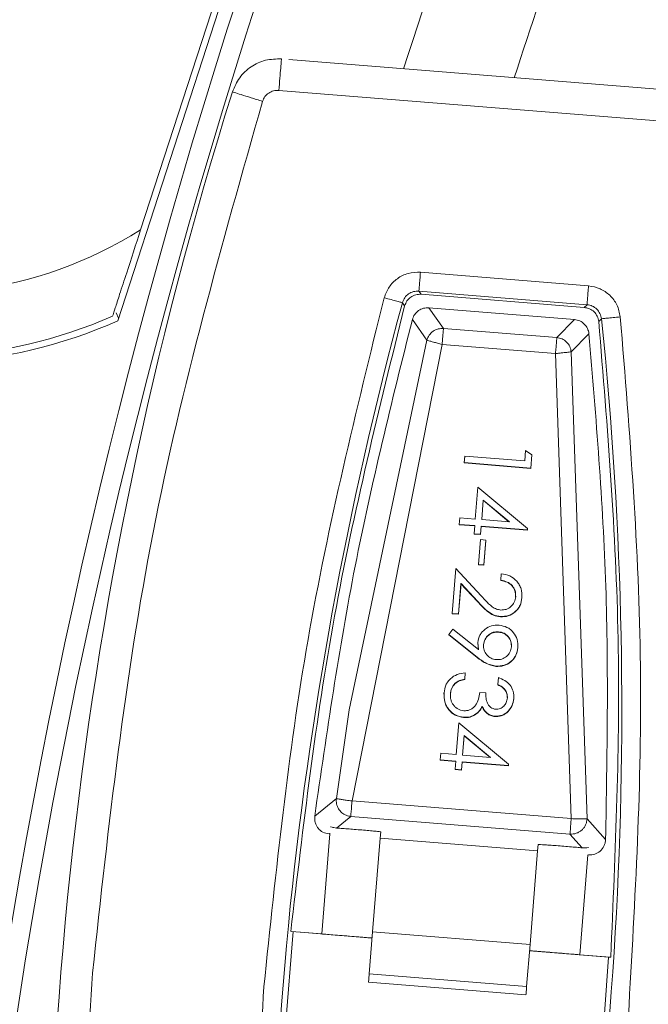
# Model space of a CAD drawing. Extents: x -87.5 to -45.8, y 15.7 to 50.2.
# Drawn here: x -69.6 to -69.2, y 37.8 to 38.4 of the extents above; entities that cross this region are included whole.
import ezdxf

# ---------------------------------------------------------------- set-up
doc = ezdxf.new("R2010")
doc.units = 0
doc.header["$LTSCALE"] = 0.75
doc.header["$MEASUREMENT"] = 0
doc.layers.get('0').update_dxf_attribs({"linetype": 'CONTINUOUS'})

msp = doc.modelspace()

# ---------------------------------------------------------------- linework, layer by layer
at = {"color": 7, "linetype": 'Continuous', "lineweight": 15}
for p, q in [((-69.37468000489403, 38.62549501323702), (-69.5117841810549, 38.20353196779013)), ((-69.3964471401049, 38.57124334662357), (-69.49750575933378, 38.26021695296034)), ((-69.40971671555786, 38.36687729997004), (-69.40971700888781, 38.36687436667059)), ((-69.11602450831532, 38.34316832052487), (-69.40506831592324, 38.36650205763821)), ((-69.11297534353952, 38.32317590481229), (-69.41130069725958, 38.34725609330256)), ((-69.32304241016018, 38.23378727077075), (-69.21828343367815, 38.22533137512065)), ((-69.3226074018521, 38.22003940958722), (-69.32399250585127, 38.22201638008242)), ((-69.32399250585127, 38.22201638008242), (-69.21922707611044, 38.2135589444501)), ((-69.33428252031347, 38.21478279031213), (-69.33289360302503, 38.21279921989317)), ((-69.3226074018521, 38.22003940958722), (-69.22092193653127, 38.21183064441557)), ((-69.51123888068759, 38.20521069506399), (-69.5126820640158, 38.20845213761857)), ((-69.31780529732642, 38.211623920137), (-69.30870796241962, 38.19876968863018)), ((-69.31780500399648, 38.21162582678164), (-69.22699885299687, 38.20429529146462)), ((-69.21922707611044, 38.2135589444501), (-69.22092193653127, 38.21183064441557)), ((-69.32809560511856, 38.20433819096904), (-69.31902320325707, 38.19145271982309)), ((-69.23803480550862, 38.19306412787464), (-69.22699885299687, 38.20429338481996)), ((-69.21191964052656, 38.20303331270976), (-69.21023064670463, 38.20476843266552)), ((-69.30870796241962, 38.19876968863018), (-69.23803480550862, 38.19306412787464)), ((-69.31902290992713, 38.19145271982309), (-69.3673912578385, 37.96088255005604)), ((-69.22903602946324, 38.18419566365723), (-69.21801298346908, 38.19545146696255)), ((-69.30951579308748, 38.18878913725969), (-69.36570783728553, 37.9039985405183)), ((-69.23884644946577, 38.18308416316404), (-69.30951579308748, 38.18878913725969)), ((-69.21921358293298, 37.89285339593464), (-69.22903602946324, 38.18419566365723)), ((-69.22906477579784, 37.8929677212806), (-69.23884644946577, 38.18308416316404)), ((-69.25801614801577, 38.11610337026521), (-69.25748258084624, 38.12260891511259)), ((-69.25363262532127, 38.11979830091438), (-69.25748258084624, 38.12260891511259)), ((-69.29540046281565, 38.11892982428044), (-69.29572664571421, 38.1148162384676)), ((-69.29570992590737, 38.11502171609391), (-69.29538374300878, 38.11913530190675)), ((-69.29538374300878, 38.11913530190675), (-69.29540046281565, 38.11892982428044)), ((-69.25801614801577, 38.11610337026521), (-69.29538374300878, 38.11913530190675)), ((-69.25428851107776, 38.11165612164021), (-69.25363262532127, 38.11979830091438)), ((-69.29572664571421, 38.1148162384676), (-69.29570992590737, 38.11502171609391)), ((-69.29572664571421, 38.1148162384676), (-69.25430493755465, 38.1114506440139)), ((-69.25428821774781, 38.11165612164021), (-69.29570992590737, 38.11502171609391)), ((-69.25430493755465, 38.1114506440139), (-69.25428821774781, 38.11165612164021)), ((-69.28885949837743, 38.07985548900383), (-69.28725850353892, 38.0996424270901)), ((-69.2562954745598, 38.07389590451612), (-69.28725850353892, 38.0996424270901)), ((-69.28389987567141, 38.09172193192167), (-69.28488781092537, 38.07953480604172)), ((-69.28389987567141, 38.09172193192167), (-69.28391630214831, 38.09151645429536)), ((-69.2676273969858, 38.07812865561901), (-69.28389987567141, 38.09172193192167)), ((-69.28391630214831, 38.09151645429536), (-69.28488781092537, 38.07953480604172)), ((-69.28391630214831, 38.09151645429536), (-69.26791838029101, 38.07815241534455)), ((-69.29882567658062, 38.07649818112107), (-69.29848717382436, 38.08063523332949)), ((-69.28885949837743, 38.07985548900383), (-69.29848717382436, 38.08063523332949)), ((-69.28488781092537, 38.07953480604172), (-69.2676273969858, 38.07812865561901)), ((-69.29882567658062, 38.07649818112107), (-69.29884210305752, 38.07629270349476)), ((-69.29884210305752, 38.07629270349476), (-69.28921442761059, 38.0755129591691)), ((-69.28919770780374, 38.07571843679541), (-69.29882567658062, 38.07649818112107)), ((-69.28960631641678, 38.07070542803945), (-69.28919770780374, 38.07571843679541)), ((-69.28565134877158, 38.07017926745102), (-69.28524303348847, 38.07519227620699)), ((-69.28563492229466, 38.07038474507733), (-69.28522631368162, 38.0753977538333)), ((-69.28522631368162, 38.0753977538333), (-69.28524303348847, 38.07519227620699)), ((-69.28524303348847, 38.07519227620699), (-69.25637702028445, 38.07284746996106)), ((-69.25636030047761, 38.07305287425488), (-69.28522631368162, 38.0753977538333)), ((-69.25636030047761, 38.07305287425488), (-69.2562954745598, 38.07389590451612)), ((-69.28960631641678, 38.07070542803945), (-69.28962303622365, 38.07049995041315)), ((-69.28962303622365, 38.07049995041315), (-69.28565134877158, 38.07017926745102)), ((-69.28563492229466, 38.07038474507733), (-69.28960631641678, 38.07070542803945)), ((-69.28565134877158, 38.07017926745102), (-69.28563492229466, 38.07038474507733)), ((-69.25637702028445, 38.07284746996106), (-69.25636030047761, 38.07305287425488)), ((-69.28689301442775, 38.05150646982746), (-69.285638442254, 38.06699715087778)), ((-69.28220941519976, 38.06671951408507), (-69.285638442254, 38.06699715087778)), ((-69.28348041385041, 38.05102335540842), (-69.28222584167666, 38.06651410979124)), ((-69.2834639873735, 38.05122883303473), (-69.28220941519976, 38.06671951408507)), ((-69.28222584167666, 38.06651410979124), (-69.28220941519976, 38.06671951408507)), ((-69.30331421139535, 38.0209360629794), (-69.30103445106467, 38.04906427803986)), ((-69.28522191373244, 38.03185153021631), (-69.30103445106467, 38.04906427803986)), ((-69.28690944090465, 38.05130099220115), (-69.28689301442775, 38.05150646982746)), ((-69.28690944090465, 38.05130099220115), (-69.28348041385041, 38.05102335540842)), ((-69.2834639873735, 38.05122883303473), (-69.28689301442775, 38.05150646982746)), ((-69.28348041385041, 38.05102335540842), (-69.2834639873735, 38.05122883303473)), ((-69.2729938683252, 38.04179724865587), (-69.27267325869559, 38.04576812945058)), ((-69.29933489736473, 38.02040601576921), (-69.2977796619976, 38.0395243082464)), ((-69.29931817755786, 38.02061149339552), (-69.29776323552069, 38.03972978587271)), ((-69.29776323552069, 38.03972978587271), (-69.2977796619976, 38.0395243082464)), ((-69.2977796619976, 38.0395243082464), (-69.2874943408145, 38.02831763770682)), ((-69.28747762100767, 38.02852304200063), (-69.29776323552069, 38.03972978587271)), ((-69.2730102948021, 38.04159177102956), (-69.2729938683252, 38.04179724865587)), ((-69.28258311754938, 38.02902896282286), (-69.28522191373244, 38.03185145688384)), ((-69.25976292783682, 38.03083675527243), (-69.25977964764368, 38.0306313509786)), ((-69.28747762100767, 38.02852304200063), (-69.2874943408145, 38.02831763770682)), ((-69.30331421139535, 38.0209360629794), (-69.3033309312022, 38.02073058535309)), ((-69.3033309312022, 38.02073058535309), (-69.29933489736473, 38.02040601576921)), ((-69.29931817755786, 38.02061142006303), (-69.30331421139535, 38.0209360629794)), ((-69.29933460403478, 38.02040601576921), (-69.29931817755786, 38.02061149339552)), ((-69.27319157270797, 38.01906080464254), (-69.27320829251482, 38.01885540034873)), ((-69.30540741388117, 38.00786616063068), (-69.305424133688, 38.00766075633688)), ((-69.305424133688, 38.00766075633688), (-69.28771727157252, 37.99357145909764)), ((-69.30540741388117, 38.00786616063068), (-69.30294080237567, 38.01108545677444)), ((-69.28770084509563, 37.99377693672393), (-69.30540741388117, 38.00786616063068)), ((-69.2868933077577, 37.9985329151158), (-69.30294080237567, 38.01108545677444)), ((-69.27433467950272, 38.00935063014863), (-69.2743182530258, 38.00955610777494)), ((-69.28728372991418, 38.0028183189438), (-69.28730015639107, 38.00261284131749)), ((-69.28730015639107, 38.00261284131749), (-69.2869097342346, 37.99832743748949)), ((-69.2868933077577, 37.9985329151158), (-69.28728372991418, 38.0028183189438)), ((-69.26228145874254, 37.99965358216976), (-69.26229788521945, 37.99944810454346)), ((-69.28770084509563, 37.99377693672393), (-69.28771727157252, 37.99357145909764)), ((-69.27597967383292, 37.98809748233349), (-69.27599610030984, 37.98789200470718)), ((-69.29544446230736, 37.97991489685941), (-69.29511915939862, 37.98396952335335)), ((-69.30153135199109, 37.97731592021634), (-69.30154807179795, 37.97711044259005)), ((-69.29546118211421, 37.9797094192331), (-69.29544446230736, 37.97991489685941)), ((-69.2748465402563, 37.97668276753058), (-69.27486296673322, 37.97647728990428)), ((-69.2748465402563, 37.97668276753058), (-69.27450217090117, 37.98091177867668)), ((-69.30835772646557, 37.97136102900775), (-69.30837415294246, 37.97115562471394)), ((-69.28228216102605, 37.97136447563462), (-69.28607785051126, 37.97167437872125)), ((-69.28456397466636, 37.9628782936677), (-69.28458040114324, 37.9626728160414)), ((-69.2648618822666, 37.96770606456356), (-69.2648454557897, 37.96791154218985)), ((-69.37545137806063, 37.90545595034884), (-69.3673912578385, 37.96088255005604)), ((-69.28850016919509, 37.95826824692335), (-69.28851659567201, 37.95806276929706)), ((-69.27651998759117, 37.95686495646761), (-69.27653670739802, 37.95665947884132)), ((-69.30072117468366, 37.93291999308188), (-69.29912017984515, 37.95270700450064)), ((-69.26815715086605, 37.92696048192666), (-69.29912017984515, 37.95270700450064)), ((-69.29609829475423, 37.95616037794031), (-69.29611472123113, 37.95595497364648)), ((-69.29576155197765, 37.9447865093322), (-69.29674978056156, 37.93259931011977)), ((-69.29577797845455, 37.94458103170591), (-69.29674948723161, 37.93259931011977)), ((-69.29576155197765, 37.9447865093322), (-69.29577797845455, 37.94458103170591)), ((-69.29577797845455, 37.94458103170591), (-69.27978005659725, 37.9312169194226)), ((-69.27948907329204, 37.93119323302956), (-69.29576155197765, 37.9447865093322)), ((-69.31068735288684, 37.92956275853162), (-69.3103488501306, 37.93369973740754)), ((-69.30072117468366, 37.93291999308188), (-69.3103488501306, 37.93369973740754)), ((-69.29674978056156, 37.93259931011977), (-69.27948907329204, 37.93119323302956)), ((-69.31068735288684, 37.92956275853162), (-69.31070407269371, 37.92935728090531)), ((-69.31070407269371, 37.92935728090531), (-69.30107610391681, 37.92857753657965)), ((-69.30105938410998, 37.92878301420595), (-69.31068735288684, 37.92956275853162)), ((-69.30146799272302, 37.92377000544998), (-69.30105938410998, 37.92878301420595)), ((-69.29751302507782, 37.92324384486157), (-69.29710470979471, 37.92825685361753)), ((-69.2974965986009, 37.92344932248788), (-69.29708798998786, 37.92846233124384)), ((-69.29708798998786, 37.92846233124384), (-69.29710470979471, 37.92825685361753)), ((-69.29710470979471, 37.92825685361753), (-69.26823869659069, 37.92591197403912)), ((-69.26822197678383, 37.92611745166542), (-69.29708798998786, 37.92846233124384)), ((-69.26823869659069, 37.92591197403912), (-69.26822197678383, 37.92611745166542)), ((-69.26822197678383, 37.92611745166542), (-69.26815715086605, 37.92696048192666)), ((-69.30146799272302, 37.92377000544998), (-69.30148471252988, 37.92356452782367)), ((-69.30148471252988, 37.92356452782367), (-69.29751302507782, 37.92324384486157)), ((-69.2974965986009, 37.92344932248788), (-69.30146799272302, 37.92377000544998)), ((-69.29751302507782, 37.92324384486157), (-69.2974965986009, 37.92344932248788)), ((-69.37545137806063, 37.90545595034884), (-69.38896978189489, 37.89451173677733)), ((-69.36570783728553, 37.9039985405183), (-69.22906477579784, 37.8929677212806)), ((-69.37546399124827, 37.88709298247942), (-69.36649454819738, 37.89436133184816)), ((-69.36649454819738, 37.89436140518065), (-69.36699115579385, 37.8944147178981)), ((-69.36649454819738, 37.89436133184816), (-69.22983447357288, 37.88332919262571)), ((-69.2076261701251, 37.87986789927753), (-69.21921358293298, 37.89285339593464)), ((-69.3845575128658, 37.82103258561476), (-69.37952778430298, 37.88338147868836)), ((-69.37952837096287, 37.8833749520971), (-69.37949199804973, 37.88382345358262)), ((-69.3478243905433, 37.88468305698575), (-69.348133853635, 37.88084710796564)), ((-69.22983447357288, 37.88332919262571), (-69.2221574422586, 37.87471915208964)), ((-69.348133853635, 37.88084710796564), (-69.35284707918743, 37.82242421620519)), ((-69.2500278936301, 37.87292727278957), (-69.348133853635, 37.88084710796564)), ((-69.2500278936301, 37.87292727278957), (-69.24971843053838, 37.8767632218097)), ((-69.25474053252263, 37.81450980763312), (-69.2500278936301, 37.87292727278957)), ((-69.21863396296214, 37.87039297539933), (-69.22366310486507, 37.80805288222406)), ((-69.40249287900825, 37.82247950889978), (-69.40870531390834, 37.74397986906764)), ((-69.3845575128658, 37.82103258561476), (-69.40351718717535, 37.82256208127923)), ((-69.35316358219782, 37.8184999748717), (-69.39784447937362, 37.82210448656541)), ((-69.35284707918743, 37.82242421620519), (-69.35496345473888, 37.79618973926812)), ((-69.35284707918743, 37.82242421620519), (-69.25474053252263, 37.81450980763312)), ((-69.25685690807407, 37.78827525736354), (-69.25474053252263, 37.81450980763312)), ((-69.20583187085299, 37.80661446550745), (-69.25505703553303, 37.81058556629962)), ((-69.20480756268589, 37.80653181979551), (-69.22366310486507, 37.80805288222406)), ((-69.20842197426524, 37.7711751482388), (-69.20583216418294, 37.80661101888059)), ((-69.20446114002112, 37.80650388011827), (-69.20583187085299, 37.80661446550745)), ((-69.25727314326569, 37.78311573030017), (-69.35537968993049, 37.79103013887224)), ((-69.35496345473888, 37.79618973926812), (-69.25685690807407, 37.78827525736354))]:
    msp.add_line(p, q, dxfattribs=at)
for centre, radius, start, end in [((-65.58284135062483, 37.16019651117967), 4.584274627952759, 359.9999999304947, 180.0000000008868), ((-65.58284135062483, 37.16019651117967), 4.050395144289948, 180.0000000010036, 89.99999993048496), ((-65.58284135062483, 37.16019651117967), 4.050395144289948, 89.99999993048496, 180.0000000010036), ((-65.58284135062483, 37.16019651117967), 4.038217831000003, 89.99999993048496, 180.0000000010066), ((-65.58284135062483, 37.16019651117967), 4.038217831000003, 180.0000000010066, 89.99999993048496), ((-65.58284135062483, 37.16019651117967), 3.938202597883974, 157.9181423462784, 162.2512475798489), ((-65.58284135062483, 37.16019651117967), 3.870813671355569, 159.0556278782981, 162.0183996494623), ((-69.63419234144453, 38.47656024550967), 0.2559055118110249, 201.7151371623218, 302.284862698672), ((-67.057586181697, 37.5974143448807), 2.497588777802533, 162.5518160767583, 185.4160542527513), ((-69.44025212356024, 38.34631941745646), 2.07608974864301e-05, 247.7358634804071, 256.255813331192), ((-69.63419233576558, 38.47656024803808), 0.2992125984251973, 209.8516404479867, 294.148359413001), ((-69.63419234144453, 38.47656024550967), 0.2952755905511824, 210.1896850347133, 293.810314826272), ((-67.057586181697, 37.5974143448807), 2.358917095661403, 164.8280385526238, 184.0494889107565), ((-71.55647667778936, 37.96059746537132), 2.358917096700736, 346.7198650632528, 5.941315267249652)]:
    msp.add_arc(centre, radius, start, end, dxfattribs=at)
for points, knots in [([(-69.40971730221776, 38.36686813340927), (-69.41306939258536, 38.36680899096882), (-69.41973269832218, 38.36669142726392), (-69.42886647042229, 38.3623308486335), (-69.43633062375115, 38.35550540195469), (-69.43894088136487, 38.34937490416978), (-69.4402511894877, 38.34629749104307)], [0, 0, 0, 0, 0.2515508976036812, 0.500034412947683, 0.7490251665599535, 1, 1, 1, 1]), ([(-69.41130069725958, 38.34725609330256), (-69.41109308283399, 38.34982720707184), (-69.41067785540037, 38.35496941705523), (-69.41015419575493, 38.36145508596708), (-69.40978818298566, 38.36599251472906), (-69.40974053805972, 38.36658237123548), (-69.40971671555786, 38.36687729997004)], [0, 0, 0, 0, 0.250001005033099, 0.5000003031018786, 0.7499997435235299, 1, 1, 1, 1]), ([(-69.4214807129925, 38.34039774586411), (-69.42394151557878, 38.34117119604933), (-69.42886310389716, 38.34271809112231), (-69.43507053629473, 38.34466905213745), (-69.43941325879317, 38.34603403061189), (-69.43997774570096, 38.34621147971889), (-69.44025998938604, 38.34630020434507)], [0, 0, 0, 0, 0.250001566535014, 0.5000014207925858, 0.7500005056427106, 1, 1, 1, 1]), ([(-69.41130069725958, 38.34725609330256), (-69.41242961095084, 38.34723691293574), (-69.41468152082527, 38.3471986527412), (-69.41772067942537, 38.34571133501755), (-69.42020961813816, 38.34345132797272), (-69.42105398877224, 38.3414228758454), (-69.4214807129925, 38.34039774586411)], [0, 0, 0, 0, 0.2537954313624203, 0.5062605249585949, 0.7504761724489745, 0.9999999999999999, 0.9999999999999999, 0.9999999999999999, 0.9999999999999999]), ([(-69.4214807129925, 38.34039774586411), (-69.44676717249507, 38.25126121659697), (-69.49734009827449, 38.07298813418289), (-69.51743426861475, 37.88877321324352), (-69.5274813551307, 37.79666574043597)], [0, 0, 0, 0, 0.4999999330246898, 1, 1, 1, 1]), ([(-69.49750575933378, 38.26021695296034), (-69.50046926482281, 38.2510964536875), (-69.50511415792633, 38.23680130750671), (-69.51046105829444, 38.22034491664338), (-69.51336083272635, 38.21142050100971), (-69.514786078233, 38.20703389325938), (-69.51492863416279, 38.20659526593545), (-69.5149867573918, 38.20641642780193)], [0, 0, 0, 0, 0.3749951906348443, 0.5877541247305322, 0.7604574399841194, 0.9023331607645808, 1, 1, 1, 1]), ([(-69.34569305516466, 38.21787698123444), (-69.34479521374226, 38.2202033069497), (-69.34301305730763, 38.22482091117142), (-69.33761215667957, 38.23011030478), (-69.3307739911146, 38.23364722936654), (-69.32564961412498, 38.23374004672867), (-69.32304241016018, 38.23378727077075)], [0, 0, 0, 0, 0.2477275760178986, 0.4917230177017501, 0.7413965119743893, 0.9999999999999999, 0.9999999999999999, 0.9999999999999999, 0.9999999999999999]), ([(-69.32304241016018, 38.23378727077075), (-69.32316558923186, 38.23226175797144), (-69.32341194607442, 38.22921074848283), (-69.32372375336367, 38.22534705038878), (-69.32394441576564, 38.22261512025993), (-69.32397647579373, 38.2222159605024), (-69.32399250585127, 38.22201638008242)], [0, 0, 0, 0, 0.250001398639501, 0.5000001571677634, 0.7499994006698314, 1, 1, 1, 1]), ([(-69.33428252031347, 38.21478279031213), (-69.3338637139117, 38.21587290361494), (-69.33304346376357, 38.21800793687689), (-69.33054550159726, 38.22039571478626), (-69.32745244030573, 38.22194173030292), (-69.32516191495856, 38.2219911495085), (-69.32399250585127, 38.22201638008242)], [0, 0, 0, 0, 0.2550798784136092, 0.4995847894673232, 0.7445170797339048, 1, 1, 1, 1]), ([(-69.21828343367815, 38.22533137512065), (-69.21840599126826, 38.22380571313438), (-69.2186511054948, 38.22075440103356), (-69.21896167519316, 38.21689030004789), (-69.21918034816228, 38.21415784252873), (-69.2192115000903, 38.21375857762254), (-69.21922707611044, 38.2135589444501)], [0, 0, 0, 0, 0.2500012940074641, 0.5000006426615723, 0.7499994205151297, 1, 1, 1, 1]), ([(-69.21828343367815, 38.22533137512065), (-69.21583320405124, 38.22488182971831), (-69.21096253013266, 38.22398820365059), (-69.204772306165, 38.21964294411295), (-69.20003950322912, 38.21356640660565), (-69.19900914845778, 38.20854568663772), (-69.19848483572657, 38.20599081187781)], [0, 0, 0, 0, 0.2474078509389182, 0.4918081773199623, 0.7413983513835989, 1, 1, 1, 1]), ([(-69.4206432560002, 37.78804690000155), (-69.4131165312968, 37.86055099387018), (-69.3980630810367, 38.00555918982697), (-69.36314973111502, 38.1471043814242), (-69.34569305516466, 38.21787698123444)], [0, 0, 0, 0, 0.4999999716583485, 1, 1, 1, 1]), ([(-69.34569305516466, 38.21787698123444), (-69.34421459427494, 38.21747607972422), (-69.34125776684635, 38.2166743022881), (-69.33751203099513, 38.2156584909204), (-69.33486289046499, 38.21494028185691), (-69.33447597620977, 38.21483528727097), (-69.33428252031347, 38.21478279031213)], [0, 0, 0, 0, 0.250008154242775, 0.5000003537347179, 0.7500017680513849, 1, 1, 1, 1]), ([(-69.3226074018521, 38.22003852959737), (-69.32376363983182, 38.22002227657553), (-69.3260555571776, 38.21999005952048), (-69.3291584276065, 38.21840995845197), (-69.3316771886127, 38.21601793615214), (-69.33248736990885, 38.21387414067898), (-69.33289360302503, 38.21279921989317)], [0, 0, 0, 0, 0.2521981641340725, 0.4999120916946564, 0.7492508524754182, 1, 1, 1, 1]), ([(-69.40386390317006, 37.82259009428896), (-69.3961464648606, 37.8883726311946), (-69.38071158682341, 38.0199377170952), (-69.34883293193424, 38.14851204835567), (-69.33289360302503, 38.21279921989317)], [0, 0, 0, 0, 0.4999999540555784, 1, 1, 1, 1]), ([(-69.32810176504742, 38.20433980428372), (-69.32769298647685, 38.20541701127985), (-69.32687703488, 38.20756719436649), (-69.32435790211235, 38.20996912134785), (-69.32125517708879, 38.21156180146819), (-69.31896256030568, 38.21160434585779), (-69.31780500399648, 38.21162582678164)], [0, 0, 0, 0, 0.250945189833524, 0.5009047516459072, 0.7480037405777823, 1, 1, 1, 1]), ([(-69.21191964052656, 38.20303331270976), (-69.2121467930095, 38.20416830341408), (-69.2125969640906, 38.20641762944307), (-69.21471820002775, 38.20918221322616), (-69.21753227271827, 38.21122296443154), (-69.21978978734887, 38.21162831394984), (-69.22092193653127, 38.21183159773788)], [0, 0, 0, 0, 0.2522478716413881, 0.4999051545440379, 0.7492011955356284, 1, 1, 1, 1]), ([(-69.21922707611044, 38.2135589444501), (-69.218101490306, 38.213353350731), (-69.21585072558855, 38.21294223761349), (-69.21301623115559, 38.21091630656689), (-69.21092531651666, 38.20812949943478), (-69.2104622211605, 38.20588887462911), (-69.21023064670463, 38.20476843266552)], [0, 0, 0, 0, 0.25004610965574, 0.5000018293859103, 0.7499720030545165, 1, 1, 1, 1]), ([(-69.38896978189489, 37.89451173677735), (-69.38143024960671, 37.94666157592728), (-69.36635118639133, 38.05096124481354), (-69.34085391803451, 38.15321430530652), (-69.32810528500676, 38.20434083093853)], [0, 0, 0, 0, 0.5000000451278256, 1, 1, 1, 1]), ([(-69.22699885299687, 38.20429529146462), (-69.22586846607497, 38.20408692647278), (-69.22361583398617, 38.20367169726434), (-69.22080807283638, 38.20161950531188), (-69.21868967245922, 38.19884621279705), (-69.21823548822795, 38.19658966919802), (-69.21800653021029, 38.19545212695493)], [0, 0, 0, 0, 0.2503333213040882, 0.4988635851487297, 0.7473729992708613, 1, 1, 1, 1]), ([(-69.21191964052656, 38.20303331270976), (-69.20649919686346, 38.13702394323714), (-69.19565830760226, 38.00500518072791), (-69.20152666664572, 37.87267211262629), (-69.20446084669118, 37.80650556676547)], [0, 0, 0, 0, 0.4999999107554547, 1, 1, 1, 1]), ([(-69.19848483572657, 38.20599081187781), (-69.20000714162948, 38.20583241836626), (-69.2030516880576, 38.2055156381456), (-69.20690711318682, 38.20511430102634), (-69.20963331377007, 38.20483068310948), (-69.21003153544146, 38.20478918284321), (-69.21023064670463, 38.20476843266552)], [0, 0, 0, 0, 0.2500061200783432, 0.5000015032702668, 0.7500002149016445, 1, 1, 1, 1]), ([(-69.19848483572657, 38.20599081187781), (-69.19260909484083, 38.13337830552925), (-69.1808576125643, 37.98815328659053), (-69.18923736461404, 37.84269475908927), (-69.193427240819, 37.76996549221285)], [0, 0, 0, 0, 0.4999999785107441, 1, 1, 1, 1]), ([(-69.30870913573938, 38.19875443547305), (-69.30985764395155, 38.19872641337538), (-69.31215464817922, 38.19867036947761), (-69.31528465464788, 38.19710724010106), (-69.31779882420973, 38.19467437363711), (-69.31861507119075, 38.1925266194712), (-69.31902320325707, 38.19145271982309)], [0, 0, 0, 0, 0.250003520762147, 0.5000043865886991, 0.7499969401494975, 1, 1, 1, 1]), ([(-69.30951579308748, 38.18878913725969), (-69.30941146259121, 38.19007864832206), (-69.309202804252, 38.19265763765223), (-69.30893738500643, 38.19594212346475), (-69.30874916570266, 38.19826626306829), (-69.30872169682164, 38.19860188042296), (-69.30870796241962, 38.19876968863018)], [0, 0, 0, 0, 0.2500026753511432, 0.4999989926890622, 0.750000196700825, 1, 1, 1, 1]), ([(-69.31902290992713, 38.19145271982309), (-69.31897797294661, 38.19145276885492), (-69.3188558723956, 38.19145290208175), (-69.3180278089726, 38.19112621084845), (-69.3165895609518, 38.19069454819341), (-69.31481540574589, 38.19019168215144), (-69.3123982739591, 38.18954501349238), (-69.31051245186654, 38.18905049222326), (-69.30951579308748, 38.18878913725969)], [0, 0, 0, 0, 0.1198591644114084, 0.3256754204265274, 0.4615661297495893, 0.6192717102471446, 0.7987847348292574, 1, 1, 1, 1]), ([(-69.23803480550862, 38.19306412787464), (-69.23804908285948, 38.19289422957947), (-69.23807763763087, 38.19255443216032), (-69.23826651287405, 38.19022952084715), (-69.23853296247916, 38.18694775449815), (-69.23874195300988, 38.18437203672379), (-69.23884644946577, 38.18308416316404)], [0, 0, 0, 0, 0.2499992660418646, 0.4999997515963204, 0.7499970275562335, 0.9999999999999999, 0.9999999999999999, 0.9999999999999999, 0.9999999999999999]), ([(-69.22903602946324, 38.18419566365723), (-69.2292666838441, 38.18531978087712), (-69.22972799857249, 38.18756804439595), (-69.23181748704107, 38.19036930569125), (-69.23465285763044, 38.1924122948062), (-69.23690847963675, 38.19283668373193), (-69.23803627215834, 38.19304887471752)], [0, 0, 0, 0, 0.2499910642716566, 0.4999885953996579, 0.7499983945726029, 1, 1, 1, 1]), ([(-69.21800301025095, 38.19545249361737), (-69.21362051414366, 38.14294229219078), (-69.20485552258452, 38.03792189719131), (-69.20670262099094, 37.93255256262218), (-69.2076261701251, 37.87986789927753)], [0, 0, 0, 0, 0.5000000373915194, 1, 1, 1, 1]), ([(-69.23884644946577, 38.18308416316404), (-69.2380651514853, 38.18316383781345), (-69.23650435844382, 38.18332300325541), (-69.2343486445697, 38.18353555438868), (-69.23253817288537, 38.1837300505414), (-69.2308845224013, 38.1839254642324), (-69.22941756167606, 38.18406472201225), (-69.22916895324386, 38.18415004428904), (-69.22903602946324, 38.18419566365723)], [0, 0, 0, 0, 0.1538676272245325, 0.3073801902468879, 0.4497185873239408, 0.5789855256403548, 0.7748956657044431, 1, 1, 1, 1]), ([(-69.27267325869559, 38.04576812945058), (-69.27086045165126, 38.04542402993638), (-69.26723810985155, 38.04473645204028), (-69.26351123280179, 38.04180092280102), (-69.2613888848532, 38.03886499628406), (-69.25982811349712, 38.0355039877719), (-69.25978921087162, 38.03271859605825), (-69.25976292783682, 38.03083675527243)], [0, 0, 0, 0, 0.2499885452375685, 0.4995258374008182, 0.6241920340631988, 0.7461000711444592, 1, 1, 1, 1]), ([(-69.2730102948021, 38.04159177102956), (-69.27164658210867, 38.04127285767939), (-69.26912148226421, 38.04068234616265), (-69.26640780285224, 38.03881115452242), (-69.26491871087227, 38.03688008715358), (-69.26380097912923, 38.03451618025069), (-69.26374571173483, 38.03253079751003), (-69.2637079222639, 38.03117327805155)], [0, 0, 0, 0, 0.2699732363195088, 0.4998922282703513, 0.6205740539412212, 0.7405648320213645, 0.9999999999999999, 0.9999999999999999, 0.9999999999999999, 0.9999999999999999]), ([(-69.26369120245707, 38.03137875567786), (-69.26370836235961, 38.0326868863727), (-69.26373396580453, 38.03463868371375), (-69.26485088673883, 38.03700918506311), (-69.2663533999863, 38.03898596144971), (-69.26909010489925, 38.04089552311127), (-69.27161911345455, 38.04147969570782), (-69.2729938683252, 38.04179724865587)], [0, 0, 0, 0, 0.2495314711852206, 0.3723136104690163, 0.5003562688242569, 0.7283964692043184, 1, 1, 1, 1]), ([(-69.27320829251482, 38.01885540034873), (-69.27153292166506, 38.01889848789851), (-69.2681814318064, 38.01898468223941), (-69.26450023690938, 38.02124001113093), (-69.26220146468734, 38.02362673342235), (-69.26045076715556, 38.02649813621905), (-69.26004801214492, 38.02897857811494), (-69.25977964764368, 38.0306313509786)], [0, 0, 0, 0, 0.2495744739609287, 0.4992603987269934, 0.624908793379117, 0.7500684983868261, 1, 1, 1, 1]), ([(-69.25976292783682, 38.03083675527243), (-69.26003115917621, 38.02918390983987), (-69.2604306976052, 38.02672194820242), (-69.26217326850028, 38.0238479083887), (-69.26444940022238, 38.02147313588544), (-69.26813869872859, 38.01920521871101), (-69.27149038619862, 38.0191094255395), (-69.27319157270797, 38.01906080464254)], [0, 0, 0, 0, 0.2499489535470552, 0.372306280324325, 0.5007855913754423, 0.7466181364407624, 1, 1, 1, 1]), ([(-69.27295397545271, 38.02309533803528), (-69.27179051940287, 38.02313542754557), (-69.26946266826556, 38.02321563892286), (-69.26651878604602, 38.0251514219827), (-69.26431331911027, 38.02790910381762), (-69.26390299977547, 38.03019752550823), (-69.26369120245707, 38.03137875567786)], [0, 0, 0, 0, 0.2498346016892145, 0.4998708475197521, 0.7418449379140881, 1, 1, 1, 1]), ([(-69.2874943408145, 38.02831763770682), (-69.28549868351652, 38.02617691359977), (-69.2825074999586, 38.02296829719178), (-69.277579185608, 38.0195919586499), (-69.27466506455968, 38.01910088737384), (-69.27320829251482, 38.01885540034873)], [0, 0, 0, 0, 0.5006270079097628, 0.7503629386794521, 1, 1, 1, 1]), ([(-69.27319157270797, 38.01906080464254), (-69.2746483297337, 38.01930634388633), (-69.27756248509576, 38.01979753046807), (-69.28249106582533, 38.0231734534121), (-69.28548210673935, 38.02638224941587), (-69.28747762100767, 38.02852304200063)], [0, 0, 0, 0, 0.249637794918805, 0.4993854883084518, 1, 1, 1, 1]), ([(-69.28258311754938, 38.02902896282286), (-69.28123402048763, 38.02764348691188), (-69.27917671267303, 38.02553070311045), (-69.27577999126912, 38.02355073826875), (-69.27386358817158, 38.02324191819315), (-69.27295397545271, 38.02309533803528)], [0, 0, 0, 0, 0.5001916167819914, 0.762768040320862, 1, 1, 1, 1]), ([(-69.28728372991418, 38.0028183189438), (-69.28699397822244, 38.00439784062341), (-69.28656287612642, 38.00674790492421), (-69.28471127902323, 38.00937853167271), (-69.28242918534067, 38.01157578879985), (-69.27879870063067, 38.01357916271792), (-69.2755954970292, 38.01360015740057), (-69.27399295011706, 38.01361066093641)], [0, 0, 0, 0, 0.2495393385772854, 0.3712728345529245, 0.5004477098103075, 0.75007646103545, 1, 1, 1, 1]), ([(-69.27399295011706, 38.01361066093641), (-69.27231377128655, 38.01331024342268), (-69.26979919944168, 38.01286036791926), (-69.26693528035804, 38.01098820410751), (-69.26454339624735, 38.00860700054348), (-69.26242887635357, 38.00475793205588), (-69.26233066808618, 38.00135746073572), (-69.26228145874254, 37.99965358216976)], [0, 0, 0, 0, 0.2496680044699944, 0.3738780665848216, 0.5005354911614429, 0.7497326720559231, 1, 1, 1, 1]), ([(-69.28374558412047, 38.00136090911325), (-69.2835162702861, 38.00250948235642), (-69.28306499419699, 38.00476980669602), (-69.28081090468098, 38.00744171692064), (-69.2778175665573, 38.00926561393409), (-69.27550732188416, 38.00932200630449), (-69.27433467950272, 38.00935063014863)], [0, 0, 0, 0, 0.2539071261875994, 0.4996742356142319, 0.7460428314468577, 1, 1, 1, 1]), ([(-69.2743182530258, 38.00955610777494), (-69.2754734460396, 38.00953116680812), (-69.27778376284874, 38.00948128636892), (-69.2807745084601, 38.00766124839079), (-69.2830563304922, 38.00498844811482), (-69.2835015972552, 38.0027237800076), (-69.28372915764356, 38.00156638673955)], [0, 0, 0, 0, 0.2501213620569482, 0.5002277369875513, 0.7445837423550357, 1, 1, 1, 1]), ([(-69.27433467950272, 38.00935063014863), (-69.27318228966408, 38.00912208638668), (-69.27092079602431, 38.00867358341763), (-69.26822532789902, 38.0064115723918), (-69.26641705887081, 38.00340698570071), (-69.26636716468641, 38.00109872232274), (-69.2663423184978, 37.99994925875409)], [0, 0, 0, 0, 0.254640893155181, 0.4997169716325428, 0.7508702340457091, 0.9999999999999999, 0.9999999999999999, 0.9999999999999999, 0.9999999999999999]), ([(-69.2663258920209, 38.0001547363804), (-69.2663479872663, 38.00130845280067), (-69.26639217730082, 38.00361586181505), (-69.26793366272902, 38.00614031446004), (-69.26952609565227, 38.00772822890592), (-69.27145339641305, 38.00900022193693), (-69.27316061705642, 38.00933148451175), (-69.2743182530258, 38.00955610777494)], [0, 0, 0, 0, 0.2497963050549483, 0.4995874514026639, 0.6229197800169215, 0.7443086061040187, 1, 1, 1, 1]), ([(-69.28372915764356, 38.00156638673955), (-69.28370446047087, 38.00039456457509), (-69.28365562155001, 37.99807727381865), (-69.28181631427563, 37.99506452988608), (-69.27915347523248, 37.99275980596785), (-69.2768735865327, 37.99234040800141), (-69.27573357000927, 37.99213069574147)], [0, 0, 0, 0, 0.2528388738796685, 0.4999915542442109, 0.7499799485515989, 1, 1, 1, 1]), ([(-69.26228145874254, 37.99965358216976), (-69.26258773743203, 37.99801107640538), (-69.26304846335715, 37.99554030382562), (-69.2648842554774, 37.99272825055247), (-69.26715463171192, 37.99038797485683), (-69.27090371554527, 37.98827379326518), (-69.27424658332892, 37.9881576803856), (-69.27597967383292, 37.98809748233349)], [0, 0, 0, 0, 0.2491370034710811, 0.3747693859717585, 0.5005699679550573, 0.7410733831032343, 1, 1, 1, 1]), ([(-69.27573357000927, 37.99213069574147), (-69.27457433610758, 37.99215273860865), (-69.27225610384436, 37.99219681986425), (-69.26926105272769, 37.99403481875012), (-69.26696166700553, 37.9967125059881), (-69.26654054152576, 37.99899257513289), (-69.2663258920209, 38.0001547363804)], [0, 0, 0, 0, 0.2500408340422037, 0.5000308632714986, 0.7451635372601016, 1, 1, 1, 1]), ([(-69.28771727157252, 37.99357145909764), (-69.28597112175157, 37.99218320876678), (-69.28248816619202, 37.98941413697811), (-69.27815624837706, 37.98839847385626), (-69.27599610030984, 37.98789200470718)], [0, 0, 0, 0, 0.50134140131164, 1, 1, 1, 1]), ([(-69.27597967383292, 37.98809748233349), (-69.27813970844846, 37.98860398167977), (-69.28247157101907, 37.98961974575337), (-69.28595459293626, 37.99238869361356), (-69.28770084509563, 37.99377693672393)], [0, 0, 0, 0, 0.4986387680423063, 0.9999999999999999, 0.9999999999999999, 0.9999999999999999, 0.9999999999999999]), ([(-69.27599610030984, 37.98789200470718), (-69.27432757250276, 37.98794140319755), (-69.27098548361428, 37.98804034919357), (-69.26725337205221, 37.99012901210237), (-69.26495257806823, 37.9924361922282), (-69.26311525122325, 37.99524522544309), (-69.26262939759923, 37.99774347473745), (-69.26229788521945, 37.99944810454346)], [0, 0, 0, 0, 0.2493718197411871, 0.4994958935160296, 0.6204196854668782, 0.7410010604670754, 1, 1, 1, 1]), ([(-69.30835772646557, 37.97136102900775), (-69.30809924850102, 37.97302156437492), (-69.30771035641078, 37.97551991687872), (-69.3060111566441, 37.97842187563047), (-69.30385380947936, 37.98093566824456), (-69.30014925270233, 37.98316180163177), (-69.29682167271936, 37.98369613737272), (-69.29511915939862, 37.98396952335335)], [0, 0, 0, 0, 0.2487163974147887, 0.3742053596132197, 0.4979423331174156, 0.7431286790922116, 1, 1, 1, 1]), ([(-69.30435406604953, 37.97076813585691), (-69.3041838608695, 37.97195863540854), (-69.30384393024767, 37.97433627898464), (-69.3023126375856, 37.97618659182639), (-69.30154807179795, 37.97711044259005)], [0, 0, 0, 0, 0.5007056413231884, 1, 1, 1, 1]), ([(-69.30153135199109, 37.97731592021634), (-69.30229589377294, 37.97639206360923), (-69.30382715293338, 37.97454172144847), (-69.30416731625938, 37.97216410883389), (-69.30433763957262, 37.97097361348321)], [0, 0, 0, 0, 0.4992896053099254, 1, 1, 1, 1]), ([(-69.30154807179795, 37.97711044259005), (-69.30063503686611, 37.97775138193101), (-69.29878999116303, 37.97904658141987), (-69.29657836713281, 37.97948696355486), (-69.29546118211421, 37.9797094192331)], [0, 0, 0, 0, 0.4948576234713114, 1, 1, 1, 1]), ([(-69.29544446230736, 37.97991489685941), (-69.29656355611412, 37.97969307477574), (-69.298776062392, 37.97925452105511), (-69.3006200567543, 37.97795710062474), (-69.30153135199109, 37.97731592021634)], [0, 0, 0, 0, 0.505803675216274, 1, 1, 1, 1]), ([(-69.27486296673322, 37.97647728990428), (-69.27394513152427, 37.97599333751511), (-69.2723063772892, 37.97512926189502), (-69.27053310295213, 37.97358906222719), (-69.26960338755589, 37.97213184455588), (-69.26891461417027, 37.97039312716502), (-69.26890129353868, 37.96898507917514), (-69.26889223570761, 37.9680276275155)], [0, 0, 0, 0, 0.2800593072416492, 0.5000335259944634, 0.6240729472045379, 0.7443752036916993, 1, 1, 1, 1]), ([(-69.2688758092307, 37.96823310514181), (-69.2688853543932, 37.96918255884361), (-69.26889941019712, 37.97058068433948), (-69.269576738398, 37.97232378524583), (-69.27050741877008, 37.9737815199948), (-69.27227928742641, 37.97533614146376), (-69.273920841153, 37.97619720158708), (-69.2748465402563, 37.97668276753058)], [0, 0, 0, 0, 0.2536127544910544, 0.3734594509012095, 0.4999360085657417, 0.718005703398698, 1, 1, 1, 1]), ([(-69.27450217090117, 37.98091177867668), (-69.27312157123431, 37.98039098675603), (-69.27036378345713, 37.97935068982731), (-69.26705446898814, 37.97638696092163), (-69.26493457059631, 37.9723904032826), (-69.26487577167302, 37.96943520178682), (-69.2648454557897, 37.96791154218985)], [0, 0, 0, 0, 0.2506195676586758, 0.5006198371640834, 0.7425267350726994, 1, 1, 1, 1]), ([(-69.30837415294246, 37.97115562471394), (-69.3083611667092, 37.96933002959402), (-69.30834160637215, 37.96658025179325), (-69.30700270842067, 37.9631781867138), (-69.30555349480386, 37.96088987075346), (-69.30364177262794, 37.9589706747354), (-69.30062762246698, 37.95689717233147), (-69.29791650342034, 37.95633114780155), (-69.29611472123113, 37.95595497364648)], [0, 0, 0, 0, 0.2496670322229674, 0.3760575690037521, 0.5001976433668833, 0.622084974790547, 0.748841511667185, 1, 1, 1, 1]), ([(-69.29609829475423, 37.95616037794031), (-69.29786778418186, 37.95653388012754), (-69.30143324663591, 37.95728647463541), (-69.30502355988321, 37.96030572899564), (-69.3069710818051, 37.96336292637481), (-69.30832809364986, 37.96676358858812), (-69.30834592466266, 37.96953001550486), (-69.30835772646557, 37.97136102900775)], [0, 0, 0, 0, 0.2477260021395253, 0.4991596704273144, 0.6211658686372485, 0.749261256208908, 1, 1, 1, 1]), ([(-69.30433763957262, 37.97097361348321), (-69.30435227005518, 37.96970955771228), (-69.30437419562699, 37.96781521516651), (-69.30352352429958, 37.96542760797911), (-69.30252416653315, 37.96380840321818), (-69.30124581144702, 37.96240994053727), (-69.29971977954193, 37.9613189224781), (-69.29798996324078, 37.96056481514094), (-69.2967466508871, 37.96036853461455), (-69.29611090794185, 37.96026817048674)], [0, 0, 0, 0, 0.2496700017543372, 0.3741611071180793, 0.4999714440916385, 0.6274612041429619, 0.7496305638949808, 0.8719785882946016, 1, 1, 1, 1]), ([(-69.29611090794185, 37.96026817048674), (-69.29536315573239, 37.96027874825181), (-69.29392028764083, 37.96029915918403), (-69.29186538276595, 37.96093712892339), (-69.2900753375259, 37.96205559524982), (-69.28809233196608, 37.96409721951652), (-69.28672315853905, 37.96747866064301), (-69.28629336368576, 37.97027313701435), (-69.28607785051126, 37.97167437872125)], [0, 0, 0, 0, 0.1313988427354314, 0.2535481608144127, 0.3739945600587103, 0.5005953769776009, 0.7495822138344704, 1, 1, 1, 1]), ([(-69.28228216102605, 37.97136447563462), (-69.28230822924235, 37.97025845196211), (-69.28236034441696, 37.96804730655134), (-69.28153023928292, 37.96534568081631), (-69.28041842575854, 37.96342634879754), (-69.27923419374815, 37.96227340010195), (-69.27778207109579, 37.96147812586126), (-69.27669807992051, 37.96127664803271), (-69.27613777867316, 37.96117250670643)], [0, 0, 0, 0, 0.2502034210196888, 0.5002028074944045, 0.6300276938270812, 0.7507913634762289, 0.8711872263503605, 0.9999999999999999, 0.9999999999999999, 0.9999999999999999, 0.9999999999999999]), ([(-69.28851659567201, 37.95806276929706), (-69.28771449753211, 37.9587060733427), (-69.28610987848296, 37.95999302050627), (-69.28509031646458, 37.96177939397762), (-69.28458040114324, 37.9626728160414)], [0, 0, 0, 0, 0.499868264880687, 1, 1, 1, 1]), ([(-69.28456397466636, 37.96287829366771), (-69.28507388227973, 37.96198484038193), (-69.28609341043386, 37.96019843681515), (-69.28769806688453, 37.95891152276677), (-69.28850016919509, 37.95826824692337)], [0, 0, 0, 0, 0.5001407870119591, 1, 1, 1, 1]), ([(-69.28458040114324, 37.9626728160414), (-69.2841114233675, 37.96184130238338), (-69.28324682834686, 37.96030834580094), (-69.28144262897479, 37.95838732360907), (-69.27917714706146, 37.95707993817882), (-69.27743284793578, 37.95680217880984), (-69.27653670739802, 37.95665947884132)], [0, 0, 0, 0, 0.2712736736410085, 0.5001129682310623, 0.7431810709042802, 1, 1, 1, 1]), ([(-69.27651998759117, 37.95686495646761), (-69.27740961871416, 37.95700583490446), (-69.279154162015, 37.95728209382445), (-69.28141421381027, 37.95858571065541), (-69.28323097560676, 37.96050416131706), (-69.28409304696245, 37.9620395498677), (-69.28456397466636, 37.96287829366771)], [0, 0, 0, 0, 0.2548961489384053, 0.4998446632002165, 0.726777832488711, 1, 1, 1, 1]), ([(-69.27653670739802, 37.95665947884132), (-69.27576800424927, 37.95666944441105), (-69.27426904059848, 37.9566888771749), (-69.27210687633715, 37.95727115436836), (-69.27013509814304, 37.95827975913905), (-69.26786590558017, 37.9601368626537), (-69.265664370998, 37.96327190825437), (-69.26513290079043, 37.96620855008101), (-69.2648618822666, 37.96770606456356)], [0, 0, 0, 0, 0.1293961617812389, 0.2523212548014659, 0.3742127988374436, 0.5006543434702739, 0.7453631063643074, 0.9999999999999999, 0.9999999999999999, 0.9999999999999999, 0.9999999999999999]), ([(-69.2648454557897, 37.96791154218985), (-69.26511395883915, 37.96642304382692), (-69.26564381068849, 37.96348570806158), (-69.26784479626735, 37.96035985683133), (-69.2700977186602, 37.95848056688256), (-69.27206575567513, 37.95747319375637), (-69.27423578620045, 37.95689262267354), (-69.27574414521865, 37.9568743534564), (-69.27651998759117, 37.95686495646761)], [0, 0, 0, 0, 0.2529564810520204, 0.4991729499827368, 0.6246605663810847, 0.746171974465675, 0.8694405409037366, 1, 1, 1, 1]), ([(-69.27613777867316, 37.96117250670643), (-69.27566135719056, 37.96117315986861), (-69.2747276759525, 37.96117443992271), (-69.27337301842138, 37.96154953393088), (-69.2721292114271, 37.96221088245942), (-69.27072156350403, 37.96339756901286), (-69.26934983299378, 37.96539981716823), (-69.26903865319747, 37.96725977028281), (-69.2688758092307, 37.96823310514181)], [0, 0, 0, 0, 0.1268926873908745, 0.2486817362179055, 0.3713588183748056, 0.5007564017377076, 0.738740082469766, 1, 1, 1, 1]), ([(-69.29611472123113, 37.95595497364648), (-69.29475489282734, 37.95596702426469), (-69.29203395512104, 37.95599113685226), (-69.28968941672379, 37.95737200846409), (-69.28851659567201, 37.95806276929706)], [0, 0, 0, 0, 0.4997646218251559, 1, 1, 1, 1]), ([(-69.28850016919509, 37.95826824692337), (-69.28967289252518, 37.95757749576275), (-69.29201740038107, 37.95619654641095), (-69.29473835981173, 37.95617243087835), (-69.29609829475423, 37.95616037794031)], [0, 0, 0, 0, 0.5002002135053475, 1, 1, 1, 1]), ([(-69.36699115579385, 37.8944147178981), (-69.36803597692725, 37.89465606767915), (-69.37013122526666, 37.89514006222304), (-69.37277723148419, 37.89709992785093), (-69.3746898202895, 37.89975152649332), (-69.3755052189731, 37.90247463594518), (-69.37555875898101, 37.90435227857773), (-69.37548628652691, 37.90517735353841), (-69.37545989534334, 37.90538456649998), (-69.37545405688222, 37.90543734893274), (-69.37545189192785, 37.90545084793267), (-69.37545197269884, 37.9054545269865), (-69.37545132684471, 37.90545553522456), (-69.37545136348368, 37.90545583219712), (-69.37545137806063, 37.90545595034884)], [0, 0, 0, 0, 0.2072593216452484, 0.4156307100071539, 0.6251136414407573, 0.8357565776836644, 0.9584436799289554, 0.9893662130806762, 0.9972040441207503, 0.9992195213745818, 0.9997539961165792, 0.9999087236210195, 0.9999636853213685, 1, 1, 1, 1]), ([(-69.36570783728553, 37.9039985405183), (-69.3669342895296, 37.90416324117528), (-69.36914583215327, 37.90446022992862), (-69.37152574503331, 37.90480811417511), (-69.3731812731171, 37.9050573414202), (-69.37425004912501, 37.90522518213183), (-69.37488909233721, 37.90533759755989), (-69.37532379987016, 37.90541934967926), (-69.37539856640456, 37.90544079931114), (-69.37545137806063, 37.90545595034884)], [0, 0, 0, 0, 0.241599648154163, 0.4356532611342355, 0.5383331007110651, 0.6930596072451484, 0.8007250394035192, 0.8592412933711916, 0.9999999999999999, 0.9999999999999999, 0.9999999999999999, 0.9999999999999999]), ([(-69.36570783728553, 37.9039985405183), (-69.36580976969853, 37.90274430304353), (-69.36601363563595, 37.90023581441839), (-69.36627103020072, 37.89707821328601), (-69.3664527487998, 37.89484952831201), (-69.36648061506399, 37.89452406401284), (-69.36649454819738, 37.89436133184816)], [0, 0, 0, 0, 0.2499982512233026, 0.4999992283028292, 0.7499995909530139, 1, 1, 1, 1]), ([(-69.3889633286361, 37.89451093011998), (-69.38897188010355, 37.89316393929757), (-69.38898475874575, 37.89113535029513), (-69.3879751871331, 37.8886396824965), (-69.38652842331996, 37.88644026065359), (-69.3839444124363, 37.88418678520209), (-69.38132937750743, 37.88367541364546), (-69.3800167653209, 37.88341873159135)], [0, 0, 0, 0, 0.2518193678733347, 0.3792438610324995, 0.5025698878848188, 0.7503158294715347, 0.9999999999999999, 0.9999999999999999, 0.9999999999999999, 0.9999999999999999]), ([(-69.22906477579784, 37.89296772128061), (-69.22916537366976, 37.89171336014974), (-69.22936656822218, 37.88920465274433), (-69.22961933946863, 37.88604672762041), (-69.22979717786197, 37.8838176690616), (-69.2298220417044, 37.88349201764389), (-69.22983447357288, 37.88332919262571)], [0, 0, 0, 0, 0.2500006994381184, 0.499998437923501, 0.7500002794351656, 1, 1, 1, 1]), ([(-69.21921035630359, 37.89285332260214), (-69.21927267565641, 37.89219095825722), (-69.21939738134637, 37.89086551762142), (-69.22008581283643, 37.88897724353937), (-69.22109603398495, 37.88725382884333), (-69.2224364618632, 37.88576862987199), (-69.22406002300102, 37.88459958504437), (-69.2258842855417, 37.88378558426186), (-69.2278369320104, 37.88330968078843), (-69.22916804867211, 37.88333144303331), (-69.2298333002531, 37.88334231914074)], [0, 0, 0, 0, 0.1250588660242565, 0.250252152251115, 0.3753136009208894, 0.5000025833842302, 0.6246867135546319, 0.7497447566324975, 0.8749300485126211, 0.9999999999999999, 0.9999999999999999, 0.9999999999999999, 0.9999999999999999]), ([(-69.21921358293298, 37.89285339593464), (-69.2193831264926, 37.89283683641774), (-69.21964278743536, 37.89281147503114), (-69.22086947558336, 37.89280752945059), (-69.22210659668522, 37.89281616108373), (-69.22367282815765, 37.89284005304953), (-69.22594574154527, 37.89288458270831), (-69.2278326753389, 37.89293487936071), (-69.22906477579784, 37.89296772128061)], [0, 0, 0, 0, 0.2419682625098625, 0.3705815030817722, 0.5000038465411841, 0.6294326632481237, 0.7580327475088311, 1, 1, 1, 1]), ([(-69.3791628818517, 37.88790367311425), (-69.3789821970954, 37.88782447640814), (-69.37863514332085, 37.88767235778808), (-69.3764915682558, 37.88728131752502), (-69.37546399124827, 37.88709386246926)], [0, 0, 0, 0, 0.5206246684345505, 1, 1, 1, 1]), ([(-69.3478243905433, 37.88468305698575), (-69.34800826024812, 37.88472858958953), (-69.34836926492787, 37.88481798704116), (-69.35112522646557, 37.88510990453348), (-69.3549621592773, 37.88547078994604), (-69.35950823857962, 37.88587002675857), (-69.36421807450063, 37.886263598849), (-69.36864479988382, 37.88661503262951), (-69.37254074986889, 37.88690657998235), (-69.37450537522575, 37.88703244708498), (-69.37546399124827, 37.88709386246926)], [0, 0, 0, 0, 0.1434063167417575, 0.2815599855804513, 0.4144628830325732, 0.5420995096645264, 0.6644809538245714, 0.7815893892152789, 0.8934290905645587, 1, 1, 1, 1]), ([(-69.24971843053838, 37.8767632218097), (-69.24958292696437, 37.87678028590219), (-69.24931256841941, 37.87681433240793), (-69.24706854018694, 37.87670899886139), (-69.24380493095022, 37.87650745806984), (-69.23955630610071, 37.87620503029414), (-69.2348452611545, 37.87584288214317), (-69.23007184565904, 37.87544804785129), (-69.22557819953806, 37.87505381962536), (-69.22329779213038, 37.87483071746837), (-69.2221574422586, 37.87471915208964)], [0, 0, 0, 0, 0.1253993176764706, 0.2501983974408081, 0.3754368090348642, 0.5003413831261246, 0.6258187354768351, 0.7504135921269491, 0.8751907982496616, 1, 1, 1, 1]), ([(-69.21824823408477, 37.87036019577799), (-69.21694530108306, 37.87041477179569), (-69.2143425417946, 37.87052379369989), (-69.21087684768177, 37.87252834888534), (-69.20884069638905, 37.87518416575764), (-69.20786166741058, 37.8777340466148), (-69.20770878148295, 37.87915853116901), (-69.20763262338389, 37.87986811927499)], [0, 0, 0, 0, 0.2442053122672871, 0.4878283411081297, 0.7294847209225701, 0.8652463981089479, 0.9999999999999999, 0.9999999999999999, 0.9999999999999999, 0.9999999999999999]), ([(-69.22215714892866, 37.87471951875206), (-69.2210401427613, 37.87474903900444), (-69.21880949237743, 37.87480799065948), (-69.21844706685545, 37.87490476731958), (-69.21826612721141, 37.87495308272058)], [0, 0, 0, 0, 0.5007535808544047, 1, 1, 1, 1]), ([(-69.35316358219782, 37.8184999748717), (-69.35339948430314, 37.81851902820087), (-69.35387128878608, 37.81855713488115), (-69.35750116615063, 37.81884992920799), (-69.36268979139575, 37.81926849908848), (-69.36886054715902, 37.81976628701737), (-69.3750313068004, 37.82026403443409), (-69.38021992632355, 37.82068272632594), (-69.38384980644665, 37.82097551180365), (-69.38432161083156, 37.82101356101957), (-69.3845575128658, 37.82103258561476)], [0, 0, 0, 0, 0.1249990185408242, 0.2499981813839304, 0.3749980956733583, 0.4999999618283524, 0.6250018279833466, 0.7500018420195832, 0.8750010048626893, 1, 1, 1, 1]), ([(-69.22366310486507, 37.80805288222406), (-69.22389900701491, 37.808071935049), (-69.22437081158692, 37.80811004072086), (-69.2280006882834, 37.80840284261107), (-69.23318931769516, 37.80882138388166), (-69.23935997037641, 37.80931927166198), (-69.2455306344167, 37.80981704763471), (-69.25071912574113, 37.81023561792941), (-69.2543493849542, 37.81052840274539), (-69.25482115417614, 37.81056651195679), (-69.25505703553303, 37.81058556629962)], [0, 0, 0, 0, 0.1249993295113322, 0.2499988033253053, 0.3749990285874696, 0.5000013233761176, 0.6249976668653277, 0.7499978921274919, 0.8750006704886678, 1, 1, 1, 1]), ([(-69.35496345473888, 37.79618973926812), (-69.3550833533522, 37.79470356478969), (-69.35532315019786, 37.79173122055541), (-69.3553608433729, 37.79126383251912), (-69.35537968993049, 37.79103013887224)], [0, 0, 0, 0, 0.50000079442451, 1, 1, 1, 1]), ([(-69.25727314326569, 37.78311573030017), (-69.25725429686082, 37.78334942816525), (-69.25721660407538, 37.78381682359404), (-69.25697680668964, 37.78678911341247), (-69.25685690807407, 37.78827525736354)], [0, 0, 0, 0, 0.5000003223487294, 1, 1, 1, 1])]:
    msp.add_open_spline(points, degree=3, knots=knots, dxfattribs=at)
at = {"color": 8, "linetype": 'Continuous', "lineweight": 15}
for points, knots in [([(-69.5274813551307, 37.79666574043597), (-69.53177066058377, 37.7245851876699), (-69.54007678714498, 37.5850031037106), (-69.53006142449351, 37.44554640223241), (-69.52521802127694, 37.37810550567953)], [0, 0, 0, 0, 0.516402612151245, 1, 1, 1, 1]), ([(-69.42110085071404, 37.42586700893456), (-69.42456871418435, 37.48147895091975), (-69.43209606529902, 37.60219033909088), (-69.42465578597567, 37.72293143336491), (-69.4206432560002, 37.78804690000155)], [0, 0, 0, 0, 0.460701702032841, 1, 1, 1, 1])]:
    msp.add_open_spline(points, degree=3, knots=knots, dxfattribs=at)

doc.saveas('drawing.dxf')
